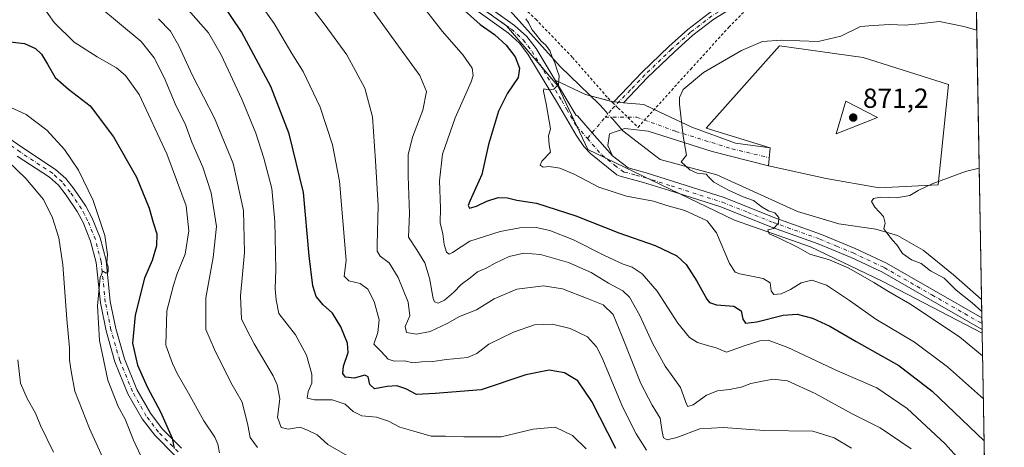
# Model space of a CAD drawing. Units: metres. Extents: x 621336 to 624795, y 4715613 to 4717987.
# Drawn here: x 624437 to 624795, y 4716079 to 4716234 of the extents above; entities that cross this region are included whole.
import ezdxf

# ---------------------------------------------------------------- set-up
doc = ezdxf.new("R2010")
doc.units = ezdxf.units.M
doc.header["$MEASUREMENT"] = 0
doc.linetypes.add('DGN Style 2', pattern=[1.6480167562047852, 0.988810053722871, -0.6592067024819142])
doc.linetypes.add('DGN Style 4', pattern=[2.6384748266838614, 1.318413404963828, -0.6592067024819142, 0.001648016756204785, -0.6592067024819142])
for name, color, linetype, lineweight in [('Aerogenerador Cxs', 7, 'Continuous', 0), ('Alambrada', 7, 'DGN Style 2', 0), ('Arbolado forestal CxS', 92, 'Continuous', 0), ('Camino Cxs', 7, 'Continuous', 0), ('Camino eje', 30, 'DGN Style 4', 13), ('Comarca CxS', 21, 'Continuous', 0), ('Comunidad Autónoma CxS', 142, 'Continuous', 0), ('Corriente natural lineal', 142, 'Continuous', 13), ('Corriente natural lineal oculto', 9, 'DGN Style 4', 13), ('Curva de nivel maestra', 30, 'Continuous', 30), ('Curva de nivel normal', 30, 'Continuous', 0), ('Explanada', 7, 'Continuous', 0), ('Explanada Cxs', 7, 'Continuous', 0), ('Municipio CxS', 4, 'Continuous', 0), ('Pista no pavimentada Cxs', 111, 'Continuous', 0), ('Pista no pavimentada eje', 91, 'DGN Style 4', 0), ('Prado CxS', 92, 'Continuous', 0), ('Provincia CxS', 1, 'Continuous', 0), ('Punto de cota en construcción elevada', 7, 'Continuous', 0), ('Punto de cota en terreno', 7, 'Continuous', 0), ('Rótulo de punto de cota en construcción', 7, 'Continuous', 0)]:
    doc.layers.add(name, color=color, linetype=linetype, lineweight=lineweight)
doc.styles.add('Style-Arial', font='txt')

# ---------------------------------------------------------------- blocks, each defined once
blk = doc.blocks.new('5PANOT')
at = {"layer": 'Punto de cota en terreno', "linetype": 'Continuous', "lineweight": 0}
h = blk.add_hatch(color=1, dxfattribs=at)
edge = h.paths.add_edge_path()
edge.add_arc((0, 0), 0.1559999991919335, 270, 630)

msp = doc.modelspace()

# ---------------------------------------------------------------- linework, layer by layer
at = {"layer": 'Aerogenerador Cxs', "color": 7, "linetype": 'Continuous', "lineweight": 0, "extrusion": (0.008107380567106972, -0.05359924158265446, 0.9985296148247704), "elevation": -247008.2441342507, "flags": 128}
msp.add_lwpolyline([(1323068.01581675, 4563038.670119337), (1323052.233589542, 4563035.165161894), (1323057.526197384, 4563046.288789989), (1323068.01581675, 4563038.670119337)], dxfattribs=at)
at = {"layer": 'Aerogenerador Cxs', "color": 7, "linetype": 'Continuous', "lineweight": 0}
msp.add_3dface([(624749.2335000001, 4716198.8762, 712.4064999999973), (624734.1522000004, 4716193.055400001, 712.216499999995), (624737.7241000002, 4716204.829299999, 712.8194999999978)], dxfattribs=at)
at = {"layer": 'Alambrada', "color": 7, "linetype": 'DGN Style 2', "lineweight": 0}
msp.add_polyline3d([(624645.3701, 4716311.970100001, 732.8413), (624633.3201000001, 4716293.050100001, 723.1034000000074), (624622.4801000003, 4716274.390100001, 720.8084999999992), (624607.3101000005, 4716253.040100001, 722.0141000000004), (624606.7100999998, 4716252.1801, 722.4875000000029), (624625.0301000001, 4716234.640100001, 722.9121000000015), (624638.3701, 4716220.7601, 721.0409999999974), (624651.2100999998, 4716206.040100001, 717.5285000000005), (624652.9700999996, 4716204.3101, 717.5326999999961), (624654.9801000003, 4716202.360099999, 717.5228000000062), (624662.1901000004, 4716195.360099999, 717.529800000004), (624681.3201000001, 4716216.5101, 715.8454000000056), (624695.1901000004, 4716231.7501, 716.755799999999), (624703.7100999998, 4716240.360099999, 718.4688000000025)], dxfattribs=at)
at = {"layer": 'Arbolado forestal CxS', "color": 92, "linetype": 'Continuous', "lineweight": 0, "extrusion": (-0.004691139132327751, 0.261239426187576, 0.9652626354618867), "elevation": 1229792.382079052, "flags": 128}
msp.add_lwpolyline([(-709361.4024049672, -4540547.346803362), (-709361.4024049672, -4540385.050609172)], dxfattribs=at)
at = {"layer": 'Arbolado forestal CxS', "color": 92, "linetype": 'Continuous', "lineweight": 0}
for points in [[(624165.3268999998, 4716449.2609, 778.1576999999961), (624189.9767000005, 4716437.081900001, 772.551099999997), (624224.0093, 4716426.8081, 764.8343000000023), (624245.1990999999, 4716413.324100001, 761.288400000005), (624261.8938999996, 4716406.2601, 758.5552000000025), (624274.7367000004, 4716395.986300001, 756.6554000000033), (624301.7052999996, 4716381.859300001, 752.8390999999974), (624327.3910999997, 4716373.511299999, 749.8418999999994), (624367.8447000004, 4716360.6691, 746.9171000000061), (624403.1612999998, 4716350.395300001, 744.3874000000069), (624435.9099000003, 4716338.194300001, 741.7292000000016), (624475.7213000003, 4716315.7203, 737.0062000000034), (624512.3217000002, 4716294.5295, 732.6034999999974), (624535.4385000002, 4716279.1183, 731.0516000000061), (624585.5239000004, 4716252.7915, 726.3968000000023), (624614.4193000002, 4716232.242699999, 723.4532000000036), (624633.0409000004, 4716210.410700001, 720.0892000000022), (624643.9565000003, 4716187.2939, 718.3815000000033), (624697.2528999997, 4716161.609099999, 716.5157999999938), (624724.8645000001, 4716151.9769, 714.4177999999956), (624750.8753000004, 4716139.424100001, 713.7614999999934), (624787.2538999999, 4716120.5977, 711.420100000003), (624793.7281, 4715760.0538, 785.5721999999951)], [(624261.8938999996, 4716406.2601, 758.5552000000025), (624274.7367000004, 4716395.986300001, 756.6554000000033), (624301.7052999996, 4716381.859300001, 752.8390999999974), (624327.3910999997, 4716373.511299999, 749.8418999999994), (624367.8447000004, 4716360.6691, 746.9171000000061), (624403.1612999998, 4716350.395300001, 744.3874000000069), (624435.9099000003, 4716338.194300001, 741.7292000000016), (624475.7213000003, 4716315.7203, 737.0062000000034), (624512.3217000002, 4716294.5295, 732.6034999999974), (624535.4385000002, 4716279.1183, 731.0516000000061), (624585.5239000004, 4716252.7915, 726.3968000000023), (624614.4193000002, 4716232.242699999, 723.4532000000036), (624633.0409000004, 4716210.410700001, 720.0892000000022), (624643.9565000003, 4716187.2939, 718.3815000000033), (624697.2528999997, 4716161.609099999, 716.5157999999938), (624724.8645000001, 4716151.9769, 714.4177999999956), (624750.8753000004, 4716139.424100001, 713.7614999999934), (624787.2538999999, 4716120.5977, 711.420100000003)]]:
    msp.add_polyline3d(points, dxfattribs=at)
at = {"layer": 'Camino Cxs', "color": 7, "linetype": 'Continuous', "lineweight": 0, "extrusion": (0.05575934263966097, -0.004647400930966759, 0.9984334216025523), "elevation": 13628.53541378375, "flags": 128}
msp.add_lwpolyline([(4751791.562574317, -230371.252558104), (4751791.562574317, -230367.7013431708)], dxfattribs=at)
at = {"layer": 'Camino Cxs', "color": 7, "linetype": 'Continuous', "lineweight": 0}
for points in [[(624653.3208999997, 4716204.595100001, 717.4945000000008), (624663.6901000004, 4716215.4101, 716.8616000000038), (624673.4001000002, 4716224.780099999, 716.949099999998), (624680.3300999999, 4716230.970100001, 716.8950000000042), (624688.1601, 4716237.0001, 717.0586999999941), (624695.2701000003, 4716241.360099999, 717.585500000001), (624700.4901999999, 4716243.960100001, 717.8301000000066), (624701.6667, 4716244.266600001, 717.903999999995)], [(624703.0055000001, 4716241.728900001, 718.2455999999949), (624701.4801000003, 4716241.3301, 718.2697000000044), (624696.6300999997, 4716238.9101, 718.0424999999959), (624689.7500999998, 4716234.690099999, 716.9168999999966), (624682.1201, 4716228.8101, 716.678), (624675.3101000005, 4716222.7301, 716.5859000000055), (624665.6701999997, 4716213.4301, 716.6186000000016), (624656.8542999999, 4716204.300600001, 717.2958000000073)], [(624689.7500999998, 4716234.690099999, 716.9168999999966), (624682.1201, 4716228.8101, 716.678), (624675.3101000005, 4716222.7301, 716.5859000000055), (624665.6701999997, 4716213.4301, 716.6186000000016), (624656.8542999999, 4716204.300600001, 717.2958000000073), (624653.3208999997, 4716204.595100001, 717.4945000000008), (624663.6901000004, 4716215.4101, 716.8616000000038), (624673.4001000002, 4716224.780099999, 716.949099999998), (624680.3300999999, 4716230.970100001, 716.8950000000042), (624688.1601, 4716237.0001, 717.0586999999941)], [(624422.0900999998, 4716199.200099999, 790.5570000000008), (624438.6300999997, 4716187.940099999, 787.2890000000043), (624450.4801000003, 4716180.090100001, 787.7228000000032), (624454.1801000005, 4716176.790100001, 788.2774000000064), (624457.3101000005, 4716172.860099999, 789.2158999999957), (624461.4501, 4716166.6801, 790.2243000000017), (624463.8000999996, 4716162.300100001, 786.8064000000013), (624466.7001, 4716155.170100001, 783.4360000000015), (624468.8501000004, 4716146.940099999, 781.7483000000066), (624470.3701, 4716132.090100001, 786.3393000000069), (624472.4101, 4716122.2301, 782.2182999999933), (624475.5201000003, 4716111.280099999, 787.6052999999956), (624480.0701000001, 4716100.130100001, 783.8325999999943), (624484.9901000002, 4716091.450099999, 779.7837000000001), (624489.2801000001, 4716085.8301, 780.887600000002), (624496.2500999998, 4716078.800100001, 782.5090999999958)], [(624422.0900999998, 4716199.200099999, 790.5570000000008), (624438.6300999997, 4716187.940099999, 787.2890000000043), (624450.4801000003, 4716180.090100001, 787.7228000000032), (624454.1801000005, 4716176.790100001, 788.2774000000064), (624457.3101000005, 4716172.860099999, 789.2158999999957), (624461.4501, 4716166.6801, 790.2243000000017), (624463.8000999996, 4716162.300100001, 786.8064000000013), (624466.7001, 4716155.170100001, 783.4360000000015), (624468.8501000004, 4716146.940099999, 781.7483000000066), (624470.3701, 4716132.090100001, 786.3393000000069), (624472.4101, 4716122.2301, 782.2182999999933), (624475.5201000003, 4716111.280099999, 787.6052999999956), (624480.0701000001, 4716100.130100001, 783.8325999999943), (624484.9901000002, 4716091.450099999, 779.7837000000001), (624489.2801000001, 4716085.8301, 780.887600000002), (624496.2500999998, 4716078.800100001, 782.5090999999958)], [(624493.8101000005, 4716076.120100001, 779.3187999999938), (624486.5401, 4716083.450099999, 779.4133000000003), (624481.9600999998, 4716089.450099999, 779.3680000000023), (624476.8000999996, 4716098.550100001, 782.3257000000012), (624472.0900999998, 4716110.100099999, 783.804099999994), (624468.8901000004, 4716121.370100001, 781.7930000000051), (624466.7901, 4716131.540100001, 783.2461000000039), (624465.2801000001, 4716146.290100001, 784.7881999999955), (624463.2600999996, 4716154.030099999, 783.1670000000014), (624460.5201000003, 4716160.7601, 784.9277000000002), (624458.3400999998, 4716164.8101, 785.3928000000016), (624454.3800999997, 4716170.720100001, 787.3635000000068), (624451.5401, 4716174.290100001, 786.1659000000074), (624448.2600999996, 4716177.210100001, 785.0687999999938), (624436.6101000002, 4716184.9301, 787.4376000000047)], [(624493.8101000005, 4716076.120100001, 779.3187999999938), (624486.5401, 4716083.450099999, 779.4133000000003), (624481.9600999998, 4716089.450099999, 779.3680000000023), (624476.8000999996, 4716098.550100001, 782.3257000000012), (624472.0900999998, 4716110.100099999, 783.804099999994), (624468.8901000004, 4716121.370100001, 781.7930000000051), (624466.7901, 4716131.540100001, 783.2461000000039), (624465.2801000001, 4716146.290100001, 784.7881999999955), (624463.2600999996, 4716154.030099999, 783.1670000000014), (624460.5201000003, 4716160.7601, 784.9277000000002), (624458.3400999998, 4716164.8101, 785.3928000000016), (624454.3800999997, 4716170.720100001, 787.3635000000068), (624451.5401, 4716174.290100001, 786.1659000000074), (624448.2600999996, 4716177.210100001, 785.0687999999938), (624436.6101000002, 4716184.9301, 787.4376000000047)]]:
    msp.add_polyline3d(points, dxfattribs=at)
at = {"layer": 'Camino eje', "color": 30, "linetype": 'DGN Style 4', "lineweight": 13}
for points in [[(624708.6731000004, 4716243.8683, 717.9948000000004), (624707.7050999999, 4716243.850099999, 717.9109000000027), (624705.3201000001, 4716243.7851, 717.938599999994), (624704.0651000004, 4716243.4551, 717.9784999999974), (624702.3450999996, 4716243.0001, 718.0411000000023), (624700.9851000002, 4716242.645099999, 717.9370999999956), (624695.9501, 4716240.1351, 717.7753999999986), (624688.9550999999, 4716235.845100001, 716.9878000000026), (624681.2251000004, 4716229.890100001, 716.7872999999963), (624674.3551000003, 4716223.755100001, 716.7660000000033), (624664.6801000005, 4716214.420100001, 716.735400000005), (624659.3251, 4716208.8751, 717.0420000000014), (624653.6924999999, 4716203.0463, 717.5619000000006), (624652.4351000005, 4716201.590100001, 717.7226999999984), (624650.2686999999, 4716199.033399999, 717.8366999999998)], [(624495.0301000001, 4716077.460100001, 780.8080000000047), (624487.9101, 4716084.640100001, 779.5675000000047), (624483.4751000004, 4716090.450099999, 778.8652000000002), (624478.4351000005, 4716099.340100001, 781.9795000000014), (624473.8051000005, 4716110.690099999, 785.2320999999939), (624470.6501000002, 4716121.800100001, 782.1836000000039), (624468.5800999999, 4716131.815099999, 783.5620000000055), (624467.0651000004, 4716146.6151, 781.8834000000061), (624464.9801000003, 4716154.600099999, 783.0884999999981), (624462.1601, 4716161.530099999, 785.5216999999975), (624460.9851000002, 4716163.720100001, 787.0185999999959), (624459.8951000003, 4716165.745100001, 787.4171000000061), (624455.8450999996, 4716171.790100001, 787.6477000000014), (624452.8601000002, 4716175.540100001, 786.3999000000041), (624451.0100999996, 4716177.190099999, 786.004700000005), (624449.3701, 4716178.6501, 786.2498999999953), (624437.6201, 4716186.4351, 786.8398000000017), (624421.0500999996, 4716197.715100001, 788.779800000004)]]:
    msp.add_polyline3d(points, dxfattribs=at)
at = {"layer": 'Comarca CxS', "color": 21, "linetype": 'Continuous', "lineweight": 0, "flags": 128}
msp.add_lwpolyline([(622745.5049904239, 4717951.312914189), (624753.7400009405, 4717986.969982801), (624775.2143216082, 4716791.076747929), (624795.280000939, 4715673.629982825), (623887.0643574846, 4715657.517524812), (621775.5286113685, 4715620.057224173)], dxfattribs=at)
at = {"layer": 'Comunidad Autónoma CxS', "color": 142, "linetype": 'Continuous', "lineweight": 0, "flags": 128}
msp.add_lwpolyline([(621775.5286113685, 4715620.057224173), (621376.0400009133, 4715612.969982823), (621335.6300009135, 4717926.279982799), (622745.5049904239, 4717951.312914189), (624753.7400009405, 4717986.969982801), (624775.2143216082, 4716791.076747929), (624795.280000939, 4715673.629982825), (623887.0643574846, 4715657.517524812)], close=True, dxfattribs=at)
at = {"layer": 'Corriente natural lineal', "color": 142, "linetype": 'Continuous', "lineweight": 13, "extrusion": (0.01643873603986612, -0.01845578484378487, 0.9996945293254392), "elevation": -76055.34426009901, "flags": 128}
msp.add_lwpolyline([(3603300.591537013, 3105344.710571084), (3603300.591537013, 3105343.541256809)], dxfattribs=at)
at = {"layer": 'Corriente natural lineal', "color": 142, "linetype": 'Continuous', "lineweight": 13}
for points in [[(624213.6300999997, 4716449.030099999, 767.806500000006), (624224.1300999997, 4716440.7301, 765.5163000000031), (624235.6700999998, 4716436.4101, 763.849000000002), (624245.0701000001, 4716427.700099999, 761.264599999995), (624255.7500999998, 4716421.8201, 759.6350999999996), (624268.3400999998, 4716412.590100001, 757.3438000000025), (624300.2901, 4716399.040100001, 752.0004999999946), (624333.2001, 4716388.610099999, 747.5938000000025), (624375.3800999997, 4716372.6501, 742.8858999999939), (624391.3000999996, 4716370.1601, 741.5766000000004), (624409.4700999996, 4716365.5701, 739.7759999999981), (624427.0500999996, 4716359.5101, 737.9799999999959), (624461.0900999998, 4716345.7401, 734.1699999999983), (624487.5201000003, 4716323.290100001, 732.8752999999998), (624509.7701000003, 4716310.890100001, 729.7280000000028), (624545.4901000002, 4716287.220100001, 726.4069000000018), (624568.5201000003, 4716276.8201, 724.578999999998), (624585.5500999996, 4716264.270099999, 723.5445000000037), (624602.4401000004, 4716250.8301, 721.7983999999997), (624612.4600999998, 4716241.280099999, 721.7684000000008), (624633.9200999998, 4716217.470100001, 719.6885000000038), (624648.0900999998, 4716203.770099999, 717.5939000000071), (624649.7200999996, 4716201.940099999, 717.5694999999978), (624650.323, 4716201.2632, 717.5559999999969)], [(624652.9801000003, 4716198.280099999, 717.5102000000044), (624656.6901000004, 4716194.110099999, 717.0120000000024), (624670.1700999998, 4716183.700099999, 716.3237999999984), (624690.7701000003, 4716178.120100001, 714.5632999999943), (624720.1300999997, 4716164.8301, 712.3956999999937), (624735.2001, 4716160.270099999, 711.4060000000028), (624748.6300999997, 4716158.3101, 710.0176000000066), (624756.4301000005, 4716156.0101, 710.021900000007), (624765.7500999998, 4716150.6801, 709.3644999999962), (624776.8300999999, 4716141.720100001, 709.1312999999938), (624787.0301000001, 4716132.800100001, 708.5929000000033), (624787.0349000003, 4716132.7959, 708.5926999999938)]]:
    msp.add_polyline3d(points, dxfattribs=at)
at = {"layer": 'Corriente natural lineal oculto', "color": 9, "linetype": 'DGN Style 4', "lineweight": 13, "extrusion": (0.003977624295381402, -0.004465621825361658, 0.9999821182034596), "elevation": -17858.6038240519, "flags": 128}
msp.add_lwpolyline([(624642.5272342805, 4716168.538057107), (624644.4068866341, 4716166.427836067)], dxfattribs=at)
at = {"layer": 'Curva de nivel maestra', "color": 30, "linetype": 'Continuous', "lineweight": 30, "flags": 128}
for points, elevation in [([(624654.0700000003, 4716078.690099999), (624645.3700000001, 4716095.720100001), (624640.29, 4716103.2601), (624635.4800000006, 4716106.1801), (624629.9199999999, 4716107.0601), (624621.3700000001, 4716105.4001), (624605.1799999997, 4716099.9901), (624588.4199999999, 4716098.6501), (624581.6299999999, 4716098.3301), (624577.8099999997, 4716100.380100001), (624574.5099999999, 4716101.390100001), (624571.0300000003, 4716101.1601), (624566.3899999997, 4716100.390100001), (624564.6799999997, 4716101.960100001), (624564.1299999999, 4716104.720100001), (624562.8499999996, 4716105.3301), (624558.9800000006, 4716104.2301), (624555.8399999999, 4716104.5701), (624554.8499999996, 4716105.9101), (624555.2000000002, 4716108.600099999), (624556.8200000003, 4716113.5601), (624556.5800000001, 4716116.9801), (624554.1500000004, 4716122.880100001), (624551.1299999999, 4716127.850099999), (624547.7699999996, 4716130.8301), (624545.25, 4716133.9101), (624543.9400000004, 4716137.710100001), (624542.7000000002, 4716148.700099999), (624540.6299999999, 4716171.7401), (624535.3799999999, 4716193.040100001), (624528.7000000002, 4716210.220100001), (624518.0999999996, 4716230.090100001), (624510.7599999999, 4716240.880100001)], 750), ([(624599.1500000004, 4716237.870100001), (624604.8399999999, 4716232.790100001), (624610.0300000003, 4716229.090100001), (624614.2000000002, 4716225.2601), (624617.5599999997, 4716220.960100001), (624619.1600000003, 4716216.8201), (624618.6500000004, 4716213.460100001), (624614.7800000003, 4716207.780099999), (624611.4699999997, 4716201.200099999), (624607.8700000001, 4716189.110099999), (624605.4600000001, 4716178.220100001), (624601, 4716168.4801), (624600.4400000004, 4716166.9101), (624600.9900000002, 4716166.030099999), (624603.5099999999, 4716166.6601), (624607.2000000002, 4716168.5001), (624611.3600000005, 4716169.880100001), (624614.7699999996, 4716169.7601), (624618.1799999997, 4716168.9101), (624625.2800000003, 4716167.840100001), (624639.5499999998, 4716163.2501), (624655.1600000003, 4716157.0601), (624668.3899999997, 4716152.470100001), (624676.2999999998, 4716148.720100001), (624679.6600000003, 4716145.5701), (624683.5, 4716139.420100001), (624687.2100000001, 4716132.860099999), (624688.1600000003, 4716131.710100001), (624690.6500000004, 4716130.840100001), (624696.9600000001, 4716130.380100001), (624699.7100000001, 4716128.720100001), (624700.29, 4716125.710100001), (624701.2699999996, 4716124.2501), (624705.2999999998, 4716124.640100001), (624714.9600000001, 4716127.130100001), (624720.0599999997, 4716127.460100001), (624725.5300000003, 4716125.9901), (624731.8600000005, 4716123.110099999), (624741.4299999997, 4716117.5601), (624756.8899999997, 4716108.860099999), (624769.1100000005, 4716099.530099999), (624787.9562999997, 4716081.4856)], 725), ([(624433.9800000006, 4716226.450099999), (624439.2400000002, 4716225.800100001), (624443.1900000004, 4716224.040100001), (624445.4000000004, 4716221.9901), (624447.6100000005, 4716218.350099999), (624450.4000000004, 4716213.450099999), (624455.2199999997, 4716209.2601), (624463.1299999999, 4716203.200099999), (624471.5800000001, 4716191.880100001), (624479.9100000003, 4716177.280099999), (624484.5800000001, 4716165.9901), (624486.0099999999, 4716160.790100001), (624487.25, 4716156.6601), (624487.2400000002, 4716152.290100001), (624485.5599999997, 4716146.950099999), (624482.8799999999, 4716140.5001), (624479.4600000001, 4716127.1601), (624478.5199999996, 4716116.9101), (624480.2800000003, 4716108.920100001), (624483.9000000004, 4716100.780099999), (624488.6500000004, 4716092.020099999), (624492.9100000003, 4716082.4301), (624493.5899999999, 4716078.6601)], 775)]:
    msp.add_lwpolyline(points, dxfattribs=dict(at, elevation=elevation))
at = {"layer": 'Curva de nivel normal', "color": 30, "linetype": 'Continuous', "lineweight": 0, "flags": 128}
for points, elevation in [([(624523.8300000001, 4716079.050100001), (624521.2199999997, 4716082.620100001), (624520.4000000004, 4716087.140100001), (624518.2999999998, 4716095.5101), (624514.1699999999, 4716102.630100001), (624508.2599999999, 4716114.620100001), (624505.0800000001, 4716121.950099999), (624505.0999999996, 4716133.390100001), (624507.7800000003, 4716148.020099999), (624508.9299999997, 4716159.380100001), (624507, 4716171.610099999), (624504.0499999998, 4716180.940099999), (624500.0599999997, 4716189.9901), (624497.5800000001, 4716196.640100001), (624494.3200000003, 4716203.030099999), (624489.9600000001, 4716213.4901), (624486.3300000001, 4716220.6501), (624481.6500000004, 4716226.5101), (624465.9199999999, 4716239.610099999), (624449.8799999999, 4716256.800100001), (624439.04, 4716265.340100001), (624431.4900000002, 4716271.590100001)], 765), ([(624433.8799999999, 4716252.100099999), (624438.6600000003, 4716247.720100001), (624443.7800000003, 4716242.280099999), (624449.9900000002, 4716233.4801), (624457.2999999998, 4716226.340100001), (624465.6100000005, 4716220.9801), (624472.7100000001, 4716217.040100001), (624475.9299999997, 4716214.2501), (624480.9299999997, 4716207.3201), (624490.9699999997, 4716185.720100001), (624497.9699999997, 4716166.880100001), (624498.9900000002, 4716157.770099999), (624497.5599999997, 4716149.290100001), (624494.5899999999, 4716141.940099999), (624493.2699999996, 4716137.520099999), (624491, 4716128.6601), (624490.5199999996, 4716116.200099999), (624492.9900000002, 4716109.5701), (624494.6600000003, 4716105.860099999), (624498.79, 4716098.790100001), (624504.3600000005, 4716088.7601), (624508.4000000004, 4716082.790100001), (624509.5300000003, 4716080.2301), (624510.0499999998, 4716077.110099999)], 770), ([(624643.3799999999, 4716078.5001), (624638.2999999998, 4716083.4001), (624632.0199999996, 4716086.450099999), (624624.0099999999, 4716085.6801), (624612.4800000006, 4716082.940099999), (624604.2199999997, 4716082.9001), (624598.8799999999, 4716082.9001), (624592.2100000001, 4716083.130100001), (624586.9600000001, 4716083.170100001), (624580.6900000004, 4716085.0001), (624575.6699999999, 4716086.350099999), (624571.5499999998, 4716088.610099999), (624567.1399999997, 4716090.030099999), (624561.7999999998, 4716090.4901), (624558.7000000002, 4716092.110099999), (624555.75, 4716094.8201), (624551.04, 4716096.360099999), (624544.5800000001, 4716096.3101), (624541.9900000002, 4716096.970100001), (624542.3200000003, 4716099.340100001), (624543.6399999997, 4716102.390100001), (624543.6900000004, 4716105.6601), (624541.6399999997, 4716112.610099999), (624537.6600000003, 4716119.940099999), (624531.7000000002, 4716127.770099999), (624530.6200000001, 4716132.620100001), (624530.3399999999, 4716136.620100001), (624530.5300000003, 4716143.7401), (624530.2400000002, 4716161.110099999), (624529.0499999998, 4716173.100099999), (624526.1600000003, 4716184.200099999), (624523.2400000002, 4716193.2401), (624518.1600000003, 4716205.540100001), (624510.7100000001, 4716221.7601), (624506.0700000003, 4716229.7401), (624496.9199999999, 4716240.120100001)], 755.0000000000001), ([(624665.2100000001, 4716078.040100001), (624661.5499999998, 4716083.970100001), (624656.6500000004, 4716093.5701), (624649.04, 4716111.790100001), (624647.0899999999, 4716115.5601), (624643.7999999998, 4716119.210100001), (624637.54, 4716122.280099999), (624631.04, 4716123.790100001), (624624.5899999999, 4716123.640100001), (624616.8899999997, 4716120.9801), (624607.9100000003, 4716116.620100001), (624603.6200000001, 4716113.130100001), (624600.1900000004, 4716111.7301), (624592.5499999998, 4716111.0001), (624587.5499999998, 4716110.290100001), (624583.6600000003, 4716110.140100001), (624580.3200000003, 4716109.7401), (624577.25, 4716110.5601), (624573.5899999999, 4716110.380100001), (624571.3600000005, 4716111.100099999), (624568.7800000003, 4716113.850099999), (624566.1100000005, 4716116.5101), (624567.6299999999, 4716120.860099999), (624568.1399999997, 4716125.370100001), (624566.25, 4716132.030099999), (624563.9699999997, 4716136.590100001), (624561.1699999999, 4716138.5701), (624557.0700000003, 4716139.590100001), (624555.4299999997, 4716141.3101), (624556.1600000003, 4716147.0101), (624553.7400000002, 4716175.8201), (624551.1699999999, 4716188.9801), (624546.7199999997, 4716202.6501), (624540.4699999997, 4716215.620100001), (624536.3600000005, 4716222.200099999), (624530, 4716233.100099999), (624523.5800000001, 4716242.220100001)], 745), ([(624761.4100000003, 4716078.5101), (624750.2100000001, 4716086.130100001), (624740.04, 4716091.290100001), (624726.4900000002, 4716098.590100001), (624716.5300000003, 4716103.280099999), (624711.2000000002, 4716103.8301), (624706.2000000002, 4716102.8301), (624703.2199999997, 4716102.3101), (624699.6299999999, 4716100.950099999), (624695.4199999999, 4716100.0601), (624691, 4716099.6501), (624687.0700000003, 4716098.0101), (624682.2000000002, 4716094.4801), (624680.29, 4716093.950099999), (624679.7300000006, 4716094.720100001), (624677.6399999997, 4716100.770099999), (624672.0599999997, 4716108.5601), (624667.4100000003, 4716116.9001), (624662.8600000005, 4716127.040100001), (624659.0700000003, 4716133.6601), (624656.6799999997, 4716135.950099999), (624651.4500000002, 4716138.710100001), (624645.1799999997, 4716142.600099999), (624636.8700000001, 4716146.280099999), (624626.7300000006, 4716149.210100001), (624620.6399999997, 4716149.590100001), (624615.4000000004, 4716148.4001), (624610.2199999997, 4716146.0601), (624607.2199999997, 4716144.280099999), (624603.8700000001, 4716142.840100001), (624601.1600000003, 4716140.640100001), (624597.8700000001, 4716138.2401), (624595.2199999997, 4716135.4801), (624591.8799999999, 4716132.5801), (624589.5499999998, 4716131.5101), (624588.2599999999, 4716132.0101), (624587.6900000004, 4716133.220100001), (624586.3399999999, 4716140.5801), (624584.6699999999, 4716146.0801), (624581.8099999997, 4716150.880100001), (624578.7400000002, 4716155.450099999), (624579.1200000001, 4716164.110099999), (624578.6200000001, 4716177.6601), (624578.6500000004, 4716185.390100001), (624580.1699999999, 4716191.770099999), (624583.9199999999, 4716201.610099999), (624585.3200000003, 4716208.360099999), (624582.9400000004, 4716214.1601), (624575.0999999996, 4716224.850099999), (624564.3200000003, 4716239.7401)], 735), ([(624787.9100000003, 4716064.590100001), (624773.75, 4716080.340100001), (624760.0199999996, 4716093.200099999), (624748.9699999997, 4716100.710100001), (624734.8600000005, 4716106.7601), (624716.6200000001, 4716115.300100001), (624709.4699999997, 4716117.960100001), (624706.4199999999, 4716117.8301), (624701.0800000001, 4716116.120100001), (624694.2800000003, 4716113.690099999), (624690.5499999998, 4716115.200099999), (624687.3799999999, 4716116.100099999), (624683.79, 4716117.2301), (624680.8700000001, 4716118.9901), (624676.5999999996, 4716124.170100001), (624669.1299999999, 4716135.8101), (624663.7199999997, 4716142.130100001), (624659.9900000002, 4716144.5001), (624656.8200000003, 4716145.620100001), (624649.9900000002, 4716148.8301), (624638.7800000003, 4716154.530099999), (624630.0899999999, 4716157.920100001), (624625.1600000003, 4716158.9901), (624619.2199999997, 4716158.8201), (624612.0199999996, 4716157.450099999), (624606.4400000004, 4716155.720100001), (624601.0199999996, 4716153.9801), (624594.7199999997, 4716149.840100001), (624593.5599999997, 4716149.3301), (624592.5599999997, 4716149.950099999), (624591.7599999999, 4716152.790100001), (624591.2100000001, 4716156.620100001), (624590.2599999999, 4716160.620100001), (624590.3399999999, 4716165.950099999), (624590.04, 4716175.940099999), (624591.1299999999, 4716185.610099999), (624595.7599999999, 4716198.840100001), (624601.5499999998, 4716211.870100001), (624602.2800000003, 4716214.2501), (624601.9400000004, 4716216.840100001), (624598.6100000005, 4716221.610099999), (624591.1200000001, 4716230.210100001), (624583.7699999996, 4716239.670100001)], 730), ([(624739.7400000002, 4716078.790100001), (624733.4600000001, 4716082.470100001), (624725.7100000001, 4716084.960100001), (624708.1100000005, 4716085.140100001), (624693.1600000003, 4716086.3201), (624684.6299999999, 4716085.7401), (624676.2400000002, 4716082.670100001), (624672.7100000001, 4716081.800100001), (624671.4699999997, 4716082.5601), (624670.9699999997, 4716084.720100001), (624670.2599999999, 4716089.6801), (624667.3499999996, 4716094.440099999), (624663.2400000002, 4716102.3301), (624656.3899999997, 4716119.300100001), (624653.1399999997, 4716127.3201), (624649.5099999999, 4716130.890100001), (624644.0899999999, 4716133.090100001), (624634.75, 4716136.700099999), (624627.8399999999, 4716137.770099999), (624618.1200000001, 4716136.5001), (624609.9000000004, 4716133.0101), (624603.4800000006, 4716129.100099999), (624597.3399999999, 4716126.5801), (624592.8600000005, 4716124.050100001), (624586.6799999997, 4716121.110099999), (624581.6600000003, 4716120.170100001), (624578.0899999999, 4716120.840100001), (624577.5300000003, 4716123.0001), (624579.2800000003, 4716126.8201), (624578.6500000004, 4716131.870100001), (624575.0499999998, 4716140.7601), (624571.7199999997, 4716146.1601), (624568.4199999999, 4716148.520099999), (624567.3899999997, 4716150.3201), (624567.3200000003, 4716152.6601), (624567.75, 4716166.9901), (624566.7400000002, 4716183.130100001), (624565.6600000003, 4716199.220100001), (624562.8499999996, 4716209.550100001), (624556.3099999997, 4716221.6801), (624548.4299999997, 4716232.520099999), (624543.8099999997, 4716238.690099999)], 740), ([(624487.9000000004, 4716234.7601), (624492.2699999996, 4716230.3201), (624495.2699999996, 4716224.970100001), (624500.3099999997, 4716214.2601), (624508.3099999997, 4716198.710100001), (624515.0599999997, 4716182.2601), (624518.79, 4716165.1801), (624519.1200000001, 4716149.850099999), (624517.7599999999, 4716134.1501), (624518.0899999999, 4716125.780099999), (624519.7199999997, 4716122.300100001), (624522.6699999999, 4716116.700099999), (624529.5700000003, 4716105.100099999), (624531.0700000003, 4716101.8201), (624532.04, 4716096.6501), (624531.1600000003, 4716090.040100001), (624532.5199999996, 4716086.2601), (624534.9900000002, 4716085.7301), (624539.3399999999, 4716086.4101), (624542.2599999999, 4716085.2501), (624545.5300000003, 4716083.610099999), (624549.3899999997, 4716080.050100001), (624556.6100000005, 4716076.020099999)], 760), ([(624787.6826, 4716096.723900001), (624774.6200000001, 4716108.360099999), (624762.7000000002, 4716117.300100001), (624748.54, 4716125.640100001), (624739.0599999997, 4716132.4801), (624730.6299999999, 4716138.050100001), (624725.3399999999, 4716139.850099999), (624721.4699999997, 4716138.840100001), (624717.6100000005, 4716136.450099999), (624714.1399999997, 4716134.840100001), (624711.5700000003, 4716134.5801), (624710.54, 4716135.960100001), (624710.1799999997, 4716138.860099999), (624707.6100000005, 4716140.390100001), (624699.1399999997, 4716142.1601), (624697.4699999997, 4716142.7301), (624695.4299999997, 4716145.850099999), (624690.7199999997, 4716156.970100001), (624687.2999999998, 4716161.4001), (624679.2300000006, 4716165.0801), (624672.6100000005, 4716166.9001), (624667.79, 4716168.5001), (624657.9500000002, 4716170.3101), (624647.9900000002, 4716173.630100001), (624638.9299999997, 4716178.340100001), (624633.7300000006, 4716180.5701), (624629.9000000004, 4716181.0801), (624627.6900000004, 4716180.870100001), (624626.6100000005, 4716181.5601), (624627.2000000002, 4716183.100099999), (624630.3799999999, 4716186.290100001), (624629.8899999997, 4716188.9801), (624629.5999999996, 4716192.290100001), (624630.4199999999, 4716194.780099999), (624628.8200000003, 4716203.890100001), (624627.8399999999, 4716208.470100001), (624627.9100000003, 4716209.300100001), (624629.6799999997, 4716209.0001), (624631.5800000001, 4716209.2501), (624633.2199999997, 4716210.870100001), (624633.4600000001, 4716214.100099999), (624632.7400000002, 4716216.140100001), (624631.9299999997, 4716218.780099999), (624630.9500000002, 4716220.8201), (624630.1100000005, 4716223.300100001), (624628.5999999996, 4716225.3301), (624626.9699999997, 4716226.700099999), (624624.9400000004, 4716229.340100001), (624623.5300000003, 4716230.9301), (624622.4800000006, 4716233.210100001), (624621.4199999999, 4716234.8101)], 720), ([(624787.4016000006, 4716112.372300001), (624778.9900000002, 4716119.200099999), (624760.9600000001, 4716131.170100001), (624753.2199999997, 4716135.6501), (624747.8899999997, 4716138.9801), (624738.7400000002, 4716144.170100001), (624731.7400000002, 4716147.2601), (624724.6600000003, 4716149.270099999), (624720.3600000005, 4716151.7301), (624713.4800000006, 4716155.030099999), (624709.79, 4716156.6601), (624709.3700000001, 4716158.1601), (624711.4100000003, 4716158.5701), (624713.2199999997, 4716160.520099999), (624713.3399999999, 4716162.620100001), (624711.8399999999, 4716164.340100001), (624709.5999999996, 4716165.040100001), (624707.2999999998, 4716166.3201), (624704.1600000003, 4716168.800100001), (624700.4000000004, 4716170.140100001), (624695.0499999998, 4716172.470100001), (624689.7400000002, 4716175.4801), (624688, 4716177.0801), (624686.9400000004, 4716178.350099999), (624683.6799999997, 4716178.7501), (624681.0499999998, 4716179.960100001), (624677.9000000004, 4716182.790100001), (624679.7300000006, 4716185.280099999), (624678.5199999996, 4716192.1601), (624677.2199999997, 4716203.8201), (624677.2300000006, 4716206.210100001), (624678.54, 4716209.1601), (624686.0199999996, 4716215.280099999), (624699.8099999997, 4716223.3101), (624707.3499999996, 4716226.530099999), (624714.3200000003, 4716227.0001), (624727.6399999997, 4716226.5701), (624735.9199999999, 4716228.460100001), (624743.0099999999, 4716231.970100001), (624747.6500000004, 4716232.390100001), (624753.6799999997, 4716232.720100001), (624759.2699999996, 4716232.5101), (624764.2599999999, 4716232.9801), (624771.7100000001, 4716233.870100001), (624780.5499999998, 4716231.9901), (624785.2784000002, 4716230.614700001)], 715), ([(624481.54, 4716075.960100001), (624478.8600000005, 4716081.630100001), (624475.8300000001, 4716089.300100001), (624473.29, 4716093.940099999), (624469.5599999997, 4716103.520099999), (624466.5099999999, 4716117.9001), (624465.7699999996, 4716130.530099999), (624466.7199999997, 4716140.7401), (624467.6699999999, 4716143.090100001), (624468.8399999999, 4716142.3201), (624469.6600000003, 4716142.880100001), (624469.6299999999, 4716144.640100001), (624469.1100000005, 4716146.1601), (624469.4100000003, 4716149.190099999), (624468.4400000004, 4716156.0801), (624464.1500000004, 4716168.7601), (624458.79, 4716179.8201), (624453.7599999999, 4716187.300100001), (624447.3200000003, 4716194.300100001), (624439.8700000001, 4716200.030099999), (624432.6799999997, 4716203.3301)], 780), ([(624470.7599999999, 4716068.620100001), (624462.79, 4716085.960100001), (624457.4800000006, 4716099.5001), (624456.1799999997, 4716106.770099999), (624455.54, 4716110.7401), (624455.5599999997, 4716115.290100001), (624454.6200000001, 4716125.620100001), (624453.1299999999, 4716145.360099999), (624451.7300000006, 4716155.2301), (624449.3600000005, 4716162.4801), (624446.1200000001, 4716169.1801), (624439.7400000002, 4716176.780099999), (624426.2400000002, 4716189.600099999)], 785), ([(624787.1125999996, 4716128.467800001), (624783.6299999999, 4716131.590100001), (624777.7999999998, 4716136.2401), (624773.4000000004, 4716140.5001), (624768.5, 4716143.270099999), (624765.0700000003, 4716145.880100001), (624761.5599999997, 4716147.170100001), (624758.3200000003, 4716149.470100001), (624756.2100000001, 4716152.640100001), (624754.6100000005, 4716154.370100001), (624752.5599999997, 4716156.9901), (624751.4600000001, 4716158.440099999), (624752, 4716160.540100001), (624751.3899999997, 4716162.9801), (624748.2800000003, 4716166.4001), (624747.0700000003, 4716168.450099999), (624747.7400000002, 4716169.450099999), (624750.3399999999, 4716169.950099999), (624756.0899999999, 4716169.780099999), (624760.8899999997, 4716170.5801), (624763.9699999997, 4716172.460100001), (624769.1200000001, 4716174.8101), (624781.1200000001, 4716179.3101), (624786.1767999995, 4716180.5844)], 710), ([(624436.79, 4716110.870100001), (624437.79, 4716102.340100001), (624440.1399999997, 4716096.780099999), (624443.1600000003, 4716091.460100001), (624445.0099999999, 4716087.0001), (624449.7400000002, 4716077.370100001)], 790)]:
    msp.add_lwpolyline(points, dxfattribs=dict(at, elevation=elevation))
at = {"layer": 'Explanada', "color": 7, "linetype": 'Continuous', "lineweight": 0}
msp.add_polyline3d([(624771.2932000002, 4716174.4463, 710.1138999999966), (624749.8618999999, 4716173.387900001, 710.7029999999941), (624730.5471999999, 4716176.827500001, 711.9057999999933), (624709.6451000003, 4716181.3255, 712.8257000000012), (624710.1743000001, 4716187.940099999, 712.75), (624686.8909, 4716195.083900001, 714.2902000000031), (624713.6139000002, 4716224.981799999, 715.010500000004), (624744.0410000002, 4716220.748500001, 714.4323000000004), (624774.9972999999, 4716210.958900001, 712.9244000000036), (624771.2932000002, 4716174.4463, 710.1138999999966)], dxfattribs=at)
at = {"layer": 'Explanada Cxs', "color": 7, "linetype": 'Continuous', "lineweight": 0}
msp.add_polyline3d([(624771.2932000002, 4716174.4463, 710.1138999999966), (624749.8618999999, 4716173.387900001, 710.7029999999941), (624730.5471999999, 4716176.827500001, 711.9057999999933), (624709.6451000003, 4716181.3255, 712.8257000000012), (624710.1743000001, 4716187.940099999, 712.75), (624686.8909, 4716195.083900001, 714.2902000000031), (624713.6139000002, 4716224.981799999, 715.010500000004), (624744.0410000002, 4716220.748500001, 714.4323000000004), (624774.9972999999, 4716210.958900001, 712.9244000000036)], close=True, dxfattribs=at)
at = {"layer": 'Municipio CxS', "color": 4, "linetype": 'Continuous', "lineweight": 0, "flags": 128}
msp.add_lwpolyline([(624775.2143216082, 4716791.076747929), (624795.280000939, 4715673.629982825), (623887.0643574846, 4715657.517524812)], dxfattribs=at)
at = {"layer": 'Pista no pavimentada Cxs', "color": 111, "linetype": 'Continuous', "lineweight": 0, "extrusion": (-0.2064899043517165, -0.8929926495347155, 0.3999075484131147), "elevation": -4340233.691976247, "flags": 128}
msp.add_lwpolyline([(-453937.0130971544, 1894502.363166436), (-453925.0420495819, 1894495.696903328), (-453915.3422153627, 1894494.966887511)], dxfattribs=at)
at = {"layer": 'Pista no pavimentada Cxs', "color": 111, "linetype": 'Continuous', "lineweight": 0, "extrusion": (0.06103694954190978, 0.0639868691308396, 0.9960824119366085), "elevation": 340616.7831019991, "flags": 128}
msp.add_lwpolyline([(2803276.845350054, -3828628.730213973), (2803276.239360627, -3828629.066073623), (2803276.110874, -3828629.170110955)], dxfattribs=at)
at = {"layer": 'Pista no pavimentada Cxs', "color": 111, "linetype": 'Continuous', "lineweight": 0, "extrusion": (0.05575934263966097, -0.004647400930966759, 0.9984334216025523), "elevation": 13628.53541378375, "flags": 128}
msp.add_lwpolyline([(4751791.562574317, -230371.252558104), (4751791.562574317, -230367.7013431708)], dxfattribs=at)
at = {"layer": 'Pista no pavimentada Cxs', "color": 111, "linetype": 'Continuous', "lineweight": 0, "extrusion": (0.06906974037807535, 0.172588219341493, 0.9825694263046445), "elevation": 857810.9819658281, "flags": 128}
msp.add_lwpolyline([(1172368.385833945, -4530175.757324555), (1172361.272387923, -4530177.977383093), (1172357.070795115, -4530177.681518737)], dxfattribs=at)
at = {"layer": 'Pista no pavimentada Cxs', "color": 111, "linetype": 'Continuous', "lineweight": 0, "extrusion": (0.0009097233079344858, 0.01137085373041989, 0.9999349359278056), "elevation": 54908.10026389442, "flags": 128}
msp.add_lwpolyline([(624709.267315333, 4715868.470185204), (624708.7380466817, 4715861.855157541)], dxfattribs=at)
at = {"layer": 'Pista no pavimentada Cxs', "color": 111, "linetype": 'Continuous', "lineweight": 0, "extrusion": (0.005573563697541689, -0.3105218615553957, 0.9505498981557367), "elevation": -1460299.177010452, "flags": 128}
msp.add_lwpolyline([(709322.7547603431, 4471755.000817973), (709322.7547603431, 4471750.563197892)], dxfattribs=at)
at = {"layer": 'Pista no pavimentada Cxs', "color": 111, "linetype": 'Continuous', "lineweight": 0}
for points in [[(624431.9700999996, 4716349.840100001, 742.0158999999985), (624445.4200999998, 4716343.790100001, 738.4648000000017), (624455.2600999996, 4716338.030099999, 740.5587999999989), (624470.6801000005, 4716328.1801, 737.2341000000015), (624495.3300999999, 4716311.1801, 734.2024999999995), (624509.7701000003, 4716300.870100001, 733.6953000000068), (624529.1700999998, 4716287.710100001, 733.756899999993), (624558.4901000002, 4716272.4001, 729.5862000000053), (624572.8000999996, 4716263.780099999, 729.8656000000047), (624581.3201000001, 4716258.5101, 728.1809999999969), (624587.6700999998, 4716254.380100001, 726.4177999999956), (624601.9600999998, 4716243.370100001, 725.4756000000052), (624617.3201000001, 4716232.4301, 723.7989999999991), (624621.8201000001, 4716228.360099999, 725.9801000000007), (624625.1501000002, 4716223.970100001, 724.9072000000016), (624632.0395999998, 4716212.549000001, 724.3125)], [(624601.9600999998, 4716243.370100001, 725.4756000000052), (624617.3201000001, 4716232.4301, 723.7989999999991), (624621.8201000001, 4716228.360099999, 725.9801000000007), (624625.1501000002, 4716223.970100001, 724.9072000000016), (624632.0395999998, 4716212.549100001, 724.3125), (624635.9901000002, 4716206.0001, 720.0875999999989), (624639.6442, 4716199.628900001, 718.785799999998), (624640.1935000002, 4716199.4937, 718.6953000000068), (624645.5157000005, 4716193.416400001, 718.2526000000071), (624652.9301000005, 4716184.950099999, 718.5016999999935), (624658.6401000004, 4716180.620100001, 718.7795000000042), (624665.1300999997, 4716178.850099999, 720.3467999999993), (624674.7600999996, 4716175.8201, 720.5678000000045), (624693.4401000004, 4716169.840100001, 717.4766999999993), (624711.9001000002, 4716162.4901, 715.6579999999958), (624728.9001000002, 4716156.4301, 714.5271000000066), (624741.0800999999, 4716151.360099999, 715.8705999999949), (624752.4901000002, 4716146.0101, 720.5096999999951), (624787.1501000002, 4716126.140100001, 714.1117999999989), (624787.1544000005, 4716126.137599999, 714.1123999999982), (624787.2301000003, 4716121.920100001, 712.7342999999966), (624750.8201000001, 4716142.800100001, 715.9085000000051), (624739.6201, 4716148.050100001, 715.2122999999993), (624727.6001000004, 4716153.0601, 714.2565999999933), (624710.6201, 4716159.110099999, 715.422000000006), (624692.2200999996, 4716166.4301, 717.2005000000064), (624673.6700999998, 4716172.370100001, 717.9738000000071), (624664.1300999997, 4716175.370100001, 719.9458000000013), (624655.6300999997, 4716177.600099999, 719.746499999994), (624654.5100999996, 4716178.1501, 720.380099999995), (624645.0301000001, 4716185.7501, 718.8000999999931), (624642.5301000001, 4716188.4301, 718.3815999999933), (624639.6401000004, 4716192.4901, 718.6628999999957), (624632.8800999997, 4716204.1601, 721.0350000000036), (624622.1501000002, 4716221.940099999, 723.513300000006), (624619.1401000004, 4716225.9101, 724.5491000000038), (624615.0500999996, 4716229.610099999, 724.4682999999933), (624599.8101000005, 4716240.460100001, 726.059699999998)], [(624787.2302000001, 4716121.920100001, 712.7342999999966), (624750.8201000001, 4716142.800100001, 715.9085000000051), (624739.6201, 4716148.050100001, 715.2122999999993), (624727.6001000004, 4716153.0601, 714.2565999999933), (624710.6201, 4716159.110099999, 715.422000000006), (624692.2200999996, 4716166.4301, 717.2005000000064), (624673.6700999998, 4716172.370100001, 717.9738000000071), (624664.1300999997, 4716175.370100001, 719.9458000000013), (624655.6300999997, 4716177.600099999, 719.746499999994), (624654.5100999996, 4716178.1501, 720.380099999995), (624645.0301000001, 4716185.7501, 718.8000999999931), (624642.5301000001, 4716188.4301, 718.3815999999933), (624639.6401000004, 4716192.4901, 718.6628999999957), (624632.8800999997, 4716204.1601, 721.0350000000036), (624622.1501000002, 4716221.940099999, 723.513300000006), (624619.1401000004, 4716225.9101, 724.5491000000038), (624615.0500999996, 4716229.610099999, 724.4682999999933), (624599.8101000005, 4716240.460100001, 726.059699999998)], [(624632.0395999998, 4716212.549000001, 724.3125), (624635.9901000002, 4716206.0001, 720.0875999999989), (624639.6442, 4716199.628900001, 718.785799999998), (624640.1935000002, 4716199.4937, 718.6953000000068), (624645.5157000005, 4716193.416400001, 718.2526000000071), (624652.9301000005, 4716184.950099999, 718.5016999999935)], [(624632.0395999998, 4716212.549000001, 724.3125), (624635.9901000002, 4716206.0001, 720.0875999999989), (624639.6442, 4716199.628900001, 718.785799999998), (624640.1935000002, 4716199.4937, 718.6953000000068), (624645.5157000005, 4716193.416400001, 718.2526000000071), (624652.9301000005, 4716184.950099999, 718.5016999999935)], [(624668.0618000004, 4716201.8518, 716.9380999999995), (624671.9419, 4716199.978599999, 716.1597000000039), (624681.7314999999, 4716195.480699999, 714.7161999999954), (624697.6064999999, 4716189.6599, 713.6456999999937), (624710.1743000001, 4716187.940099999, 712.75)], [(624709.6451000003, 4716181.3255, 712.8257000000012), (624689.1398999998, 4716186.6172, 714.5022999999928), (624665.8564999999, 4716194.0255, 717.0127000000067), (624657.3898, 4716194.9516, 718.013300000006), (624651.8334999997, 4716192.9672, 718.1355999999942), (624651.1721000001, 4716188.7338, 718.4351000000024), (624652.9301000005, 4716184.950099999, 718.5016999999935)], [(624652.9301000005, 4716184.950099999, 718.5016999999935), (624658.6401000004, 4716180.620100001, 718.7795000000042), (624665.1300999997, 4716178.850099999, 720.3467999999993), (624674.7600999996, 4716175.8201, 720.5678000000045), (624693.4401000004, 4716169.840100001, 717.4766999999993), (624711.9001000002, 4716162.4901, 715.6579999999958), (624728.9001000002, 4716156.4301, 714.5271000000066), (624741.0800999999, 4716151.360099999, 715.8705999999949), (624752.4901000002, 4716146.0101, 720.5096999999951), (624787.1501000002, 4716126.140100001, 714.1117999999989), (624787.1545000002, 4716126.137599999, 714.1125000000029)]]:
    msp.add_polyline3d(points, dxfattribs=at)
msp.add_polyline3d([(624653.3208999997, 4716204.595100001, 717.4945000000008), (624656.8542999999, 4716204.300600001, 717.2958000000073), (624664.2690000003, 4716203.682800001, 716.8831000000064), (624671.9419, 4716199.978599999, 716.1597000000039), (624681.7314999999, 4716195.480699999, 714.7161999999954), (624697.6064999999, 4716189.6599, 713.6456999999937), (624710.1743000001, 4716187.940099999, 712.75), (624709.6451000003, 4716181.3255, 712.8257000000012), (624689.1398999998, 4716186.6172, 714.5022999999928), (624665.8564999999, 4716194.0255, 717.0127000000067), (624657.3898, 4716194.9516, 718.013300000006), (624651.8334999997, 4716192.9672, 718.1355999999942), (624651.1721000001, 4716188.7338, 718.4351000000024), (624652.9301000005, 4716184.950099999, 718.5016999999935), (624645.5157000005, 4716193.416400001, 718.2526000000071), (624640.1935000002, 4716199.4937, 718.6953000000068), (624639.6442, 4716199.628900001, 718.785799999998), (624635.9901000002, 4716206.0001, 720.0875999999989), (624632.0395999998, 4716212.549100001, 724.3125), (624643.1023000004, 4716207.254699999, 718.2024999999995), (624653.1563999997, 4716204.6088, 717.5037000000011)], close=True, dxfattribs=at)
at = {"layer": 'Pista no pavimentada eje', "color": 91, "linetype": 'DGN Style 4', "lineweight": 0, "extrusion": (0.03554846816923238, 0.04201098169560646, 0.998484543609861), "elevation": 221054.2603085746, "flags": 128}
msp.add_lwpolyline([(2569582.404365406, -3997627.098283862), (2569582.404365406, -3997637.186801066)], dxfattribs=at)
at = {"layer": 'Pista no pavimentada eje', "color": 91, "linetype": 'DGN Style 4', "lineweight": 0}
for points in [[(624600.8850999996, 4716241.915100001, 725.6076999999932), (624616.1851000005, 4716231.020099999, 723.9774000000034), (624620.4801000003, 4716227.1351, 725.1883999999991), (624623.6501000002, 4716222.9551, 723.8362000000053), (624634.4351000005, 4716205.0801, 720.4657000000007), (624636.2801000001, 4716201.890100001, 719.7909000000074), (624639.6601, 4716196.0551, 718.7406999999948), (624643.7619000003, 4716191.343699999, 718.3919000000024)], [(624650.2686999999, 4716199.033399999, 717.8366999999998), (624661.7555000001, 4716199.0526, 716.9986999999965), (624675.9106999999, 4716193.893200001, 715.3542000000016), (624696.2835999997, 4716187.543199999, 713.6983999999939), (624709.8877999998, 4716184.359400001, 712.6107000000048)], [(624643.7619000003, 4716191.343699999, 718.3919000000024), (624648.9801000003, 4716185.350099999, 718.4899000000005), (624653.7200999996, 4716181.550100001, 718.9563999999956), (624656.5751, 4716179.3851, 718.797000000006), (624657.1350999996, 4716179.110099999, 718.5255000000034), (624661.3850999996, 4716177.995100001, 718.7314000000042), (624664.6300999997, 4716177.110099999, 719.3497000000062), (624674.2150999998, 4716174.095100001, 719.1572000000016), (624692.8300999999, 4716168.1351, 717.0282000000007), (624702.0601000005, 4716164.460100001, 718.6637999999948), (624711.2600999996, 4716160.800100001, 715.527900000001), (624728.2500999998, 4716154.745100001, 714.3812999999938), (624734.3400999998, 4716152.210100001, 714.5494000000036), (624740.3501000004, 4716149.7051, 715.2936000000045), (624751.6551000001, 4716144.405099999, 717.9254999999977), (624768.9851000002, 4716134.470100001, 714.6368999999977), (624787.1923000002, 4716124.029200001, 713.1152000000002)]]:
    msp.add_polyline3d(points, dxfattribs=at)
at = {"layer": 'Prado CxS', "color": 92, "linetype": 'Continuous', "lineweight": 0, "extrusion": (0.001460603513413197, -0.08133896420326175, 0.9966854265713516), "elevation": -381986.5465079102, "flags": 128}
msp.add_lwpolyline([(709360.2572347161, 4688747.555171492), (709360.2572347163, 4688620.500026015)], dxfattribs=at)
at = {"layer": 'Prado CxS', "color": 92, "linetype": 'Continuous', "lineweight": 0, "extrusion": (-0.005097708651847261, 0.2835595098678986, 0.958941091897713), "elevation": 1334798.820461913, "flags": 128}
msp.add_lwpolyline([(-709456.9678409785, -4510792.702973249), (-709456.9678409786, -4510785.758463386)], dxfattribs=at)
at = {"layer": 'Prado CxS', "color": 92, "linetype": 'Continuous', "lineweight": 0, "extrusion": (-0.002694057934622801, 0.1502756918264913, 0.9886404596707109), "elevation": 707738.3958178395, "flags": 128}
msp.add_lwpolyline([(-709221.2465215831, -4650625.423063901), (-709221.2465215831, -4650623.289994412)], dxfattribs=at)
at = {"layer": 'Prado CxS', "color": 92, "linetype": 'Continuous', "lineweight": 0, "extrusion": (-0.002761600175951508, 0.15367321339958, 0.9881178659693972), "elevation": 723718.957917874, "flags": 128}
msp.add_lwpolyline([(-709424.2384337386, -4648132.261322161), (-709424.2384337386, -4648130.12661679)], dxfattribs=at)
at = {"layer": 'Prado CxS', "color": 92, "linetype": 'Continuous', "lineweight": 0, "extrusion": (-0.002799490870124703, 0.1562045044914157, 0.9877207680450277), "elevation": 735632.8792799991, "flags": 128}
msp.add_lwpolyline([(-709195.4918062958, -4646294.391815213), (-709195.4918062958, -4646293.052760289)], dxfattribs=at)
at = {"layer": 'Prado CxS', "color": 92, "linetype": 'Continuous', "lineweight": 0}
for points in [[(624261.8938999996, 4716406.2601, 758.5552000000025), (624274.7367000004, 4716395.986300001, 756.6554000000033), (624301.7052999996, 4716381.859300001, 752.8390999999974), (624327.3910999997, 4716373.511299999, 749.8418999999994), (624367.8447000004, 4716360.6691, 746.9171000000061), (624403.1612999998, 4716350.395300001, 744.3874000000069), (624435.9099000003, 4716338.194300001, 741.7292000000016), (624475.7213000003, 4716315.7203, 737.0062000000034), (624512.3217000002, 4716294.5295, 732.6034999999974), (624535.4385000002, 4716279.1183, 731.0516000000061), (624585.5239000004, 4716252.7915, 726.3968000000023), (624614.4193000002, 4716232.242699999, 723.4532000000036), (624633.0409000004, 4716210.410700001, 720.0892000000022), (624643.9565000003, 4716187.2939, 718.3815000000033), (624697.2528999997, 4716161.609099999, 716.5157999999938), (624724.8645000001, 4716151.9769, 714.4177999999956), (624750.8753000004, 4716139.424100001, 713.7614999999934), (624787.2538999999, 4716120.5977, 711.420100000003)], [(624784.7379000002, 4716260.714600001, 719.0271999999969), (624787.2538999999, 4716120.5977, 711.420100000003), (624750.8753000004, 4716139.424100001, 713.7614999999934), (624724.8645000001, 4716151.9769, 714.4177999999956), (624697.2528999997, 4716161.609099999, 716.5157999999938), (624643.9565000003, 4716187.2939, 718.3815000000033), (624633.0409000004, 4716210.410700001, 720.0892000000022), (624614.4193000002, 4716232.242699999, 723.4532000000036), (624585.5239000004, 4716252.7915, 726.3968000000023)]]:
    msp.add_polyline3d(points, dxfattribs=at)
at = {"layer": 'Provincia CxS', "color": 1, "linetype": 'Continuous', "lineweight": 0, "flags": 128}
msp.add_lwpolyline([(621775.5286113685, 4715620.057224173), (621376.0400009133, 4715612.969982823), (621335.6300009135, 4717926.279982799), (622745.5049904239, 4717951.312914189), (624753.7400009405, 4717986.969982801), (624775.2143216082, 4716791.076747929), (624795.280000939, 4715673.629982825), (623887.0643574846, 4715657.517524812)], close=True, dxfattribs=at)

# ---------------------------------------------------------------- block references
at = {"layer": 'Punto de cota en construcción elevada', "color": 7, "linetype": 'Continuous', "lineweight": 0, "xscale": 10, "yscale": 10, "zscale": 10}
msp.add_blockref('5PANOT', (624740.3699000003, 4716198.920299999, 871.1999999999971), dxfattribs=at)

# ---------------------------------------------------------------- texts
at = {"layer": 'Rótulo de punto de cota en construcción', "color": 7, "linetype": 'Continuous', "lineweight": 0, "style": 'Style-Arial'}
msp.add_text('871,2', height=7.000000000000002, dxfattribs=at).set_placement((624743.8976999996, 4716202.448100001))

doc.saveas('drawing.dxf')
